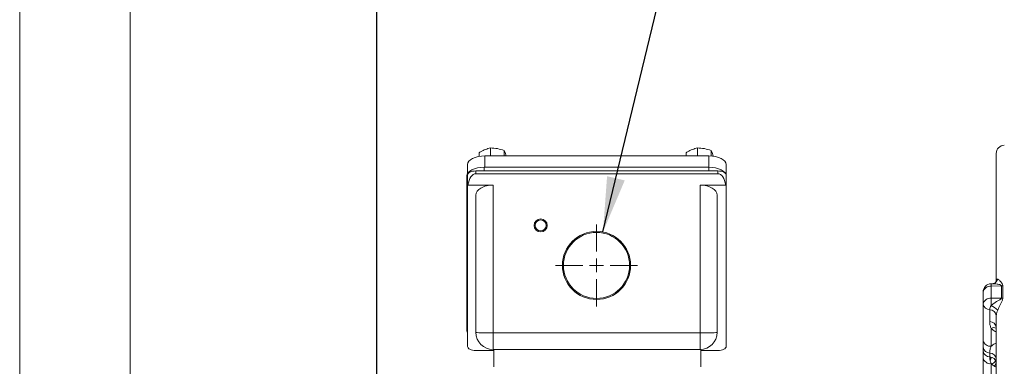
# Model space of a CAD drawing. Units: inches. Extents: x 0 to 16.8, y 0 to 10.8.
# Drawn here: x 0.3 to 2, y 6.6 to 7.2 of the extents above; entities that cross this region are included whole.
import ezdxf
from ezdxf.enums import TextEntityAlignment as Align

# ---------------------------------------------------------------- set-up
doc = ezdxf.new("R2010")
doc.units = ezdxf.units.IN
doc.header["$MEASUREMENT"] = 0
doc.layers.add('DIMENSION', color=5, linetype='Continuous')
doc.styles.add('SLDTEXTSTYLE0', font='TXT', dxfattribs={"width": 0.605})
doc.dimstyles.new('SLDDIMSTYLE1', dxfattribs={"dimtxt": 0.1, "dimasz": 0.1, "dimexe": 0, "dimexo": 0.0625, "dimgap": 0.025, "dimtad": 0, "dimtih": 1, "dimtoh": 1, "dimlfac": 8, "dimrnd": 1e-09, "dimzin": 12, "dimdsep": 46, "dimtxsty": 'SLDTEXTSTYLE0', "dimsah": 1, "dimcen": 0.09, "dimadec": 0, "dimazin": 3, "dimtfac": 1, "dimtofl": 0, "dimtmove": 0, "dimatfit": 3, "dimfxl": 1, "dimfrac": 2, "dimtolj": 1, "dimtzin": 12, "dimarcsym": 0})
doc.dimstyles.new('SLDDIMSTYLE4', dxfattribs={"dimtxt": 0.18, "dimasz": 0.1, "dimexe": 0, "dimexo": 0.0625, "dimgap": 0, "dimtad": 0, "dimtih": 1, "dimtoh": 1, "dimdec": 0, "dimrnd": 1e-09, "dimzin": 0, "dimdsep": 46, "dimtxsty": 'Standard', "dimsah": 1, "dimcen": 0.09, "dimadec": 0, "dimazin": 0, "dimtfac": 0.1, "dimtdec": 0, "dimtofl": 0, "dimtmove": 0, "dimatfit": 3, "dimfxl": 1, "dimfrac": 2, "dimtolj": 1, "dimtzin": 0, "dimarcsym": 0})

# ---------------------------------------------------------------- blocks, each defined once
blk = doc.blocks.new('B-Format-EN')
at = {"color": 7, "linetype": 'Continuous', "lineweight": 0}
for p, q in [((0.25, 10.75), (0.25, 0.25)), ((0.45, 10.55), (0.45, 0.45))]:
    blk.add_line(p, q, dxfattribs=at)
at = {"color": 7, "linetype": 'Continuous', "lineweight": 0, "style": 'SLDTEXTSTYLE0', "width": 0.605}
for tag, height, p in [('AUTOATTR11', 0.09, (6.5304, 1.7778)), ('AUTOATTR14', 0.09, (8.647, 1.7778)), ('AUTOATTR15', 0.09, (6.1799, 1.5279)), ('AUTOATTR17', 0.09, (8.647, 1.5279)), ('AUTOATTR7', 0.09, (11.8514, 1.5249)), ('AUTOATTR5', 0.15, (14.265, 1.188)), ('AUTOATTR2', 0.09, (13.0375, 1.0564)), ('AUTOATTR9', 0.09, (11.8514, 1.0255)), ('AUTOATTR13', 0.15, (12.9559, 0.4361)), ('AUTOATTR3', 0.15, (14.1258, 0.4389)), ('AUTOATTR4', 0.09, (16.1008, 0.4908))]:
    blk.add_attdef(tag, text='', height=height, dxfattribs=at).set_placement(p, align=Align.BOTTOM_LEFT)
at = {"color": 7, "linetype": 'Continuous', "lineweight": 0}
for tag in ['AUTOATTR0', 'AUTOATTR1', 'AUTOATTR10']:
    blk.add_attdef(tag, (0, 0), '', height=1, dxfattribs=at)
blk = doc.blocks.new('_D_2')
at = {"layer": 'DIMENSION'}
for p, q in [((0.8969, 6.2794), (0.8969, 8.9834)), ((8.8145, 6.3933), (8.8145, 8.9834)), ((0.8969, 8.8834), (4.6509, 8.8834)), ((8.8145, 8.8834), (5.0605, 8.8834))]:
    blk.add_line(p, q, dxfattribs=at)
for centre, start, end in [((4.9596, 8.872), 153.4349, 206.5651), ((4.7518, 8.872), 333.4349, 26.5651)]:
    blk.add_arc(centre, 0.1716, start, end, dxfattribs=at)
for points in [[(0.8969, 8.8834), (0.9969, 8.8684), (0.9969, 8.8984)], [(8.8145, 8.8834), (8.7145, 8.8984), (8.7145, 8.8684)]]:
    blk.add_solid(points, dxfattribs=at)
at = {"layer": 'DIMENSION', "insert": (4.8061, 8.9241), "char_height": 0.1, "attachment_point": 1, "style": 'SLDTEXTSTYLE0'}
blk.add_mtext('C', dxfattribs=at)
blk = doc.blocks.new('SW_CENTERMARKSYMBOL_0')
at = {"color": 0, "linetype": 'Continuous', "lineweight": 0}
for p, q in [((0, 0.025), (0, 0.0743)), ((-0.025, 0), (-0.0743, 0)), ((0, 0), (-0.0125, 0)), ((0, 0), (0, 0.0125)), ((0, 0), (0, -0.0125)), ((0, 0), (0.0125, 0)), ((0.025, 0), (0.0743, 0)), ((0, -0.025), (0, -0.0743))]:
    blk.add_line(p, q, dxfattribs=at)

msp = doc.modelspace()

# ---------------------------------------------------------------- linework, layer by layer
at = {"color": 7, "linetype": 'Continuous', "lineweight": 0}
msp.add_line((0.45, 0.45), (0.45, 10.55), dxfattribs=at)
at = {"color": 7, "linetype": 'Continuous', "lineweight": 15}
for p, q in [((1.10286, 6.9576), (1.10286, 6.94311)), ((1.47786, 6.9576), (1.47786, 6.94311)), ((1.08234, 6.949), (1.08234, 6.94224)), ((1.49891, 6.94311), (1.09266, 6.94311)), ((1.12802, 6.95308), (1.12802, 6.94311)), ((1.45734, 6.949), (1.45734, 6.94311)), ((1.50302, 6.95308), (1.50302, 6.94298)), ((2.01939, 6.71728), (2.01939, 6.9476)), ((1.06141, 6.92749), (1.06141, 6.91142)), ((1.09141, 6.92267), (1.09141, 6.91618)), ((1.49891, 6.92267), (1.09141, 6.92267)), ((1.49891, 6.92267), (1.49891, 6.91618)), ((1.53016, 6.92749), (1.53016, 6.90849)), ((1.06016, 6.90705), (1.06016, 6.90055)), ((1.06141, 6.88792), (1.06141, 6.90849)), ((1.07641, 6.91084), (1.07641, 6.91599)), ((1.07641, 6.91599), (1.51516, 6.91599)), ((1.51516, 6.91084), (1.07641, 6.91084)), ((1.09141, 6.91618), (1.08658, 6.91599)), ((1.49891, 6.91618), (1.09141, 6.91618)), ((1.50373, 6.91599), (1.49891, 6.91618)), ((1.51516, 6.91084), (1.51516, 6.91599)), ((1.53016, 6.88792), (1.53016, 6.90849)), ((1.06016, 6.90055), (1.06016, 6.6268)), ((1.06141, 6.59792), (1.06141, 6.88792)), ((1.06217, 6.89028), (1.10766, 6.89028)), ((1.10766, 6.89028), (1.10766, 6.62221)), ((1.48266, 6.89028), (1.52939, 6.89028)), ((1.48266, 6.62221), (1.48266, 6.89028)), ((1.53016, 6.88792), (1.53016, 6.59792)), ((1.07641, 6.62346), (1.07641, 6.87224)), ((1.51391, 6.87224), (1.51391, 6.62346)), ((2.01348, 6.71156), (2.01009, 6.71144)), ((1.99564, 6.67468), (1.99564, 6.69645)), ((2.02864, 6.70773), (2.01025, 6.70705)), ((2.01025, 6.70705), (2.01025, 6.68528)), ((2.02864, 6.68528), (2.02864, 6.70773)), ((2.03132, 6.70777), (2.03132, 6.68568)), ((1.99564, 6.60879), (1.99564, 6.67468)), ((2.01025, 6.68528), (2.02864, 6.68528)), ((2.00752, 6.6643), (2.00752, 6.66435)), ((2.00752, 6.64285), (2.00752, 6.6643)), ((2.01939, 5.4579), (2.01939, 6.65401)), ((1.48266, 6.62221), (1.10766, 6.62221)), ((1.10766, 6.62221), (1.10766, 6.59221)), ((1.48266, 6.59221), (1.48266, 6.62221)), ((2.01025, 6.63037), (2.01025, 6.59819)), ((1.99564, 6.59622), (1.99564, 6.60879)), ((1.10891, 6.59042), (1.07641, 6.59042)), ((1.48266, 6.59221), (1.10766, 6.59221)), ((1.10891, 6.59221), (1.10891, 6.56096)), ((1.48391, 6.59221), (1.48266, 6.59221)), ((1.48391, 6.59221), (1.48391, 6.56096)), ((1.51516, 6.59042), (1.48391, 6.59042)), ((1.99564, 6.5891), (1.99564, 6.59622)), ((2.00752, 6.58584), (2.00752, 6.57873)), ((1.99564, 6.54504), (1.99564, 6.57722)), ((2.01025, 6.56662), (2.01025, 6.53444))]:
    msp.add_line(p, q, dxfattribs=at)
at = {"color": 8, "linetype": 'Continuous', "lineweight": 15}
for p, q in [((1.09266, 6.94311), (1.09266, 6.92267)), ((1.49891, 6.94311), (1.49891, 6.92267)), ((2.01009, 6.71144), (2.01025, 6.70705)), ((2.01025, 6.57741), (2.00766, 6.5772)), ((2.01025, 6.57741), (2.00846, 6.57203)), ((2.01025, 6.57812), (2.01025, 6.57741))]:
    msp.add_line(p, q, dxfattribs=at)
at = {"color": 7, "linetype": 'Continuous', "lineweight": 15, "flags": 128}
for points in [[(1.09266, 6.94311), (1.08656, 6.94281), (1.0807, 6.94192), (1.0753, 6.94048), (1.07056, 6.93854), (1.06667, 6.93617), (1.06379, 6.93347), (1.06201, 6.93054), (1.06141, 6.92749)], [(1.53016, 6.92749), (1.52956, 6.93054), (1.52778, 6.93347), (1.52489, 6.93617), (1.521, 6.93854), (1.51627, 6.94048), (1.51087, 6.94192), (1.505, 6.94281), (1.49891, 6.94311)], [(1.09141, 6.92267), (1.08531, 6.92237), (1.07945, 6.92148), (1.07405, 6.92004), (1.06931, 6.91809), (1.06542, 6.91573), (1.06254, 6.91303), (1.06076, 6.91009), (1.06016, 6.90705)], [(1.52879, 6.91162), (1.52778, 6.91303), (1.52489, 6.91573), (1.521, 6.91809), (1.51627, 6.92004), (1.51087, 6.92148), (1.505, 6.92237), (1.49891, 6.92267)], [(1.06141, 6.90493), (1.06076, 6.9036), (1.06016, 6.90055)], [(1.06141, 6.90849), (1.0617, 6.90995), (1.06255, 6.91136), (1.06394, 6.91266), (1.0658, 6.91379), (1.06807, 6.91472), (1.07067, 6.91542), (1.07348, 6.91584), (1.07641, 6.91599)], [(1.51516, 6.91599), (1.51808, 6.91584), (1.5209, 6.91542), (1.52349, 6.91472), (1.52576, 6.91379), (1.52763, 6.91266), (1.52902, 6.91136), (1.52987, 6.90995), (1.53016, 6.90849)], [(1.06016, 6.6268), (1.06076, 6.62375), (1.06141, 6.62243)], [(1.07641, 6.59042), (1.07348, 6.59056), (1.07067, 6.59099), (1.06807, 6.59168), (1.0658, 6.59262), (1.06394, 6.59375), (1.06255, 6.59505), (1.0617, 6.59646), (1.06141, 6.59792)], [(1.53016, 6.59792), (1.52987, 6.59646), (1.52902, 6.59505), (1.52763, 6.59375), (1.52576, 6.59262), (1.52349, 6.59168), (1.5209, 6.59099), (1.51808, 6.59056), (1.51516, 6.59042)]]:
    msp.add_lwpolyline(points, dxfattribs=at)
at = {"color": 7, "linetype": 'Continuous', "lineweight": 15}
for centre, radius in [((1.19391, 6.81721), 0.01188), ((1.19391, 6.81721), 0.00994), ((1.29516, 6.74471), 0.0618), ((1.29516, 6.74471), 0.05993)]:
    msp.add_circle(centre, radius, dxfattribs=at)
for centre, radius, start, end in [((2.03439, 6.9476), 0.015, 91.5, 180), ((1.06567, 6.88785), 0.00426, 145.16091, 179.03258), ((1.5259, 6.88785), 0.00426, 0.96742, 34.83909), ((2.01064, 6.69645), 0.015, 92.12084, 180), ((2.00865, 6.69389), 0.01326, 83.07614, 168.87306), ((2.02965, 6.72834), 0.02064, 267.21238, 274.6565), ((2.00865, 6.67212), 0.01326, 83.07614, 168.87306), ((2.00779, 6.6766), 0.0123, 189.00224, 268.71755), ((2.33707, 6.67486), 0.32698, 178.17451, 180.49035), ((2.02684, 6.70642), 0.02122, 274.86695, 282.18538), ((2.00727, 6.65207), 0.01228, 9.12953, 88.82508), ((2.00724, 6.652), 0.0123, 9.00224, 88.71755), ((1.98797, 6.62771), 0.04957, 46.68009, 63.48141), ((2.00724, 6.63055), 0.0123, 9.00224, 88.71755), ((1.10766, 6.62346), 0.03125, 180, 270), ((1.48266, 6.62346), 0.03125, 270, 0), ((2.00865, 6.61135), 0.01326, 191.12694, 276.92386), ((2.00779, 6.59814), 0.0123, 189.00224, 268.71755), ((2.00779, 6.59103), 0.0123, 189.00224, 268.71755), ((2.00724, 6.57354), 0.0123, 9.00224, 88.71755), ((2.00865, 6.57978), 0.01326, 191.12694, 276.92386), ((2.00724, 6.56643), 0.0123, 9.00224, 88.71755)]:
    msp.add_arc(centre, radius, start, end, dxfattribs=at)
at = {"color": 8, "linetype": 'Continuous', "lineweight": 15}
for centre, radius, start, end in [((2.01025, 6.72327), 0.01223, 291.83798, 343.33787), ((2.01557, 6.62194), 0.00997, 67.42997, 122.23597), ((2.00704, 6.57888), 0.01333, 286.2751, 329.00434), ((2.01001, 6.57), 0.00943, 308.59289, 353.29792)]:
    msp.add_arc(centre, radius, start, end, dxfattribs=at)
at = {"color": 7, "linetype": 'Continuous', "lineweight": 15}
for centre, major_axis, ratio, start_param, end_param in [((1.07641, 6.88084), (0, 0.03), 0.5, 0, 1.2505088), ((1.51516, 6.88084), (0, 0.03), 0.5, 5.0326765, 6.2831853), ((1.10766, 6.87224), (0.03125, 0), 0.5773503, 1.5707963, 3.1415927), ((1.48266, 6.87224), (0.03125, 0), 0.5773503, 0, 1.5707963), ((1.10766, 6.62346), (0.03125, 0), 0.04, 3.1415927, 4.712389), ((1.48266, 6.62346), (0.03125, 0), 0.04, 4.712389, 6.2831853)]:
    msp.add_ellipse(centre, major_axis=major_axis, ratio=ratio, start_param=start_param, end_param=end_param, dxfattribs=at)
for points, knots in [([(1.10286, 6.9576), (1.09992, 6.95684), (1.09397, 6.95528), (1.08706, 6.95185), (1.0832, 6.94952), (1.08234, 6.949)], [0, 0, 0, 0, 0.4311347, 0.8728602, 1, 1, 1, 1]), ([(1.12802, 6.95308), (1.12389, 6.95436), (1.11551, 6.95695), (1.10712, 6.95738), (1.10286, 6.9576)], [0, 0, 0, 0, 0.4919717, 1, 1, 1, 1]), ([(1.47786, 6.9576), (1.47492, 6.95684), (1.46897, 6.95528), (1.46206, 6.95185), (1.4582, 6.94952), (1.45734, 6.949)], [0, 0, 0, 0, 0.4311347, 0.8728602, 1, 1, 1, 1]), ([(1.50302, 6.95308), (1.49889, 6.95436), (1.49051, 6.95695), (1.48212, 6.95738), (1.47786, 6.9576)], [0, 0, 0, 0, 0.4919717, 1, 1, 1, 1]), ([(1.1317, 6.94311), (1.13126, 6.94465), (1.13003, 6.94892), (1.1288, 6.95146), (1.12802, 6.95308)], [0, 0, 0, 0, 0.3602608, 1, 1, 1, 1]), ([(1.50692, 6.94237), (1.50641, 6.94417), (1.5051, 6.94873), (1.5038, 6.95144), (1.50302, 6.95308)], [0, 0, 0, 0, 0.3972603, 1, 1, 1, 1]), ([(2.01478, 6.712), (2.01441, 6.71185), (2.01362, 6.71152), (2.01354, 6.71156), (2.01349, 6.71158)], [0, 0, 0, 0, 0.4697893, 1, 1, 1, 1]), ([(2.0194, 6.71723), (2.0194, 6.71725), (2.01938, 6.71741), (2.01934, 6.71636), (2.01838, 6.71449), (2.01651, 6.71257), (2.01508, 6.71213), (2.01462, 6.71199)], [0, 0, 0, 0, 0.0267368, 0.2226091, 0.5145979, 0.8425455, 1, 1, 1, 1]), ([(2.01939, 6.71728), (2.0194, 6.71746), (2.01942, 6.71833), (2.01972, 6.71914), (2.02055, 6.72001), (2.02134, 6.71987), (2.02197, 6.71977)], [0, 0, 0, 0, 0.0784703, 0.3754966, 0.5068524, 1, 1, 1, 1]), ([(2.02197, 6.71977), (2.02225, 6.71965), (2.0239, 6.71893), (2.02699, 6.71612), (2.03012, 6.71223), (2.0313, 6.70937), (2.03131, 6.70825), (2.03132, 6.70777)], [0, 0, 0, 0, 0.084634, 0.4996233, 0.8224781, 0.9240743, 1, 1, 1, 1]), ([(2.0101, 6.67206), (2.01172, 6.67339), (2.01629, 6.67711), (2.02237, 6.68048), (2.02684, 6.6831), (2.02824, 6.68409), (2.02866, 6.6848), (2.02869, 6.6851), (2.02865, 6.68525), (2.02864, 6.68528)], [0, 0, 0, 0, 0.265451, 0.7453585, 0.8678007, 0.9492388, 0.9722081, 0.9953969, 1, 1, 1, 1]), ([(2.03132, 6.68568), (2.03131, 6.68513), (2.03128, 6.68389), (2.03049, 6.68176), (2.02829, 6.67719), (2.0251, 6.67134), (2.02278, 6.66573), (2.02197, 6.66377)], [0, 0, 0, 0, 0.084374, 0.1892968, 0.3170397, 0.7613605, 1, 1, 1, 1]), ([(2.00752, 6.66435), (2.00752, 6.66455), (2.00755, 6.66578), (2.00818, 6.66836), (2.00946, 6.67083), (2.0101, 6.67206)], [0, 0, 0, 0, 0.08875309, 0.54504169, 1, 1, 1, 1]), ([(2.02197, 6.66377), (2.02134, 6.66211), (2.02034, 6.65944), (2.0196, 6.65635), (2.01941, 6.65481), (2.0194, 6.65423), (2.01939, 6.65401)], [0, 0, 0, 0, 0.4930146, 0.7889376, 0.9215509, 1, 1, 1, 1]), ([(2.01025, 6.63037), (2.00953, 6.63214), (2.00787, 6.63623), (2.00764, 6.64045), (2.00752, 6.64285)], [0, 0, 0, 0, 0.432445, 1, 1, 1, 1]), ([(2.01939, 6.62418), (2.0187, 6.6245), (2.01516, 6.62614), (2.01244, 6.62848), (2.01025, 6.63037)], [0, 0, 0, 0, 0.1943508, 1, 1, 1, 1]), ([(2.01025, 6.59819), (2.01062, 6.59854), (2.01308, 6.60087), (2.01636, 6.6028), (2.01943, 6.60404), (2.01944, 6.60404)], [0, 0, 0, 0, 0.1479184, 0.9953328, 1, 1, 1, 1]), ([(1.99564, 6.57722), (1.99564, 6.58061), (1.99564, 6.58451), (1.99564, 6.58856), (1.99564, 6.5891)], [0, 0, 0, 0, 0.8669929, 1, 1, 1, 1]), ([(2.01025, 6.59819), (2.00949, 6.59618), (2.00797, 6.59213), (2.00767, 6.58795), (2.00752, 6.58584)], [0, 0, 0, 0, 0.4958173, 1, 1, 1, 1]), ([(2.00752, 6.57873), (2.00766, 6.5767), (2.00796, 6.57259), (2.00948, 6.56862), (2.01025, 6.56662)], [0, 0, 0, 0, 0.4944147, 1, 1, 1, 1]), ([(2.01944, 6.56041), (2.01943, 6.56041), (2.01926, 6.56049), (2.01622, 6.56186), (2.01298, 6.56393), (2.01062, 6.56625), (2.01025, 6.56662)], [0, 0, 0, 0, 0.0046832, 0.0470486, 0.8499567, 1, 1, 1, 1])]:
    msp.add_open_spline(points, degree=3, knots=knots, dxfattribs=at)
at = {"color": 8, "linetype": 'Continuous', "lineweight": 15}
msp.add_open_spline([(2.02864, 6.70773), (2.02866, 6.70784), (2.0287, 6.7081), (2.02852, 6.70842), (2.02808, 6.70885), (2.02569, 6.7101), (2.02037, 6.71132), (2.01588, 6.71135), (2.01348, 6.71137)], degree=3, knots=[0, 0, 0, 0, 0.024734, 0.0551521, 0.0786125, 0.1490186, 0.546536, 1, 1, 1, 1], dxfattribs=at)

# ---------------------------------------------------------------- block references
at = {"color": 7, "linetype": 'Continuous'}
msp.add_blockref('B-Format-EN', (0, 0), dxfattribs=at)
at = {"color": 7, "linetype": 'Continuous', "lineweight": 0}
msp.add_blockref('SW_CENTERMARKSYMBOL_0', (1.29516, 6.74471), dxfattribs=at)

# ---------------------------------------------------------------- dimensions: what is measured, and where the dimension line sits
at = {"layer": 'DIMENSION'}
dim = msp.add_linear_dim(base=(8.81449, 8.88344), p1=(0.89689, 6.19941), p2=(8.81449, 6.3133), text='(C)', dimstyle='SLDDIMSTYLE1', dxfattribs=at)
dim.commit()
dim.dimension.update_dxf_attribs({"geometry": '_D_2', "text_midpoint": (4.85569, 8.88344), "dimtype": 160})

# ---------------------------------------------------------------- leaders
msp.add_leader([(1.30687, 6.80539), (1.57885, 7.93608), (1.69885, 7.93608)], dimstyle='SLDDIMSTYLE4', dxfattribs=at)

doc.saveas('drawing.dxf')
